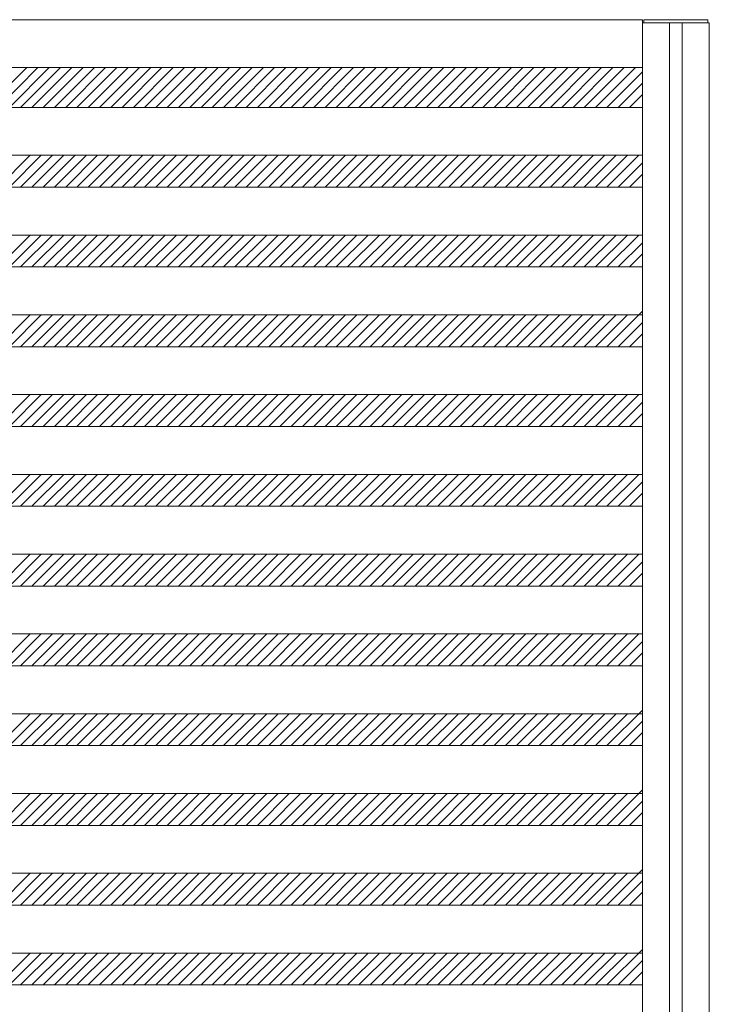
# Model space of a CAD drawing. Units: millimetres. Extents: x -6300 to 6000, y -4455 to 4425.
# Drawn here: x 1667 to 2533, y 1136 to 2370 of the extents above; entities that cross this region are included whole.
import ezdxf

# ---------------------------------------------------------------- set-up
doc = ezdxf.new("R2010")
doc.units = ezdxf.units.MM
doc.header["$LTSCALE"] = 30
doc.layers.add('0-B_寸法', color=7, linetype='Continuous')

msp = doc.modelspace()

# ---------------------------------------------------------------- linework, layer by layer
at = {"layer": '0-B_寸法', "color": 7, "linetype": 'Continuous', "lineweight": 5}
for p, q in [((876.6, 2370.2), (2448.6, 2370.2)), ((2448.6, 2370.2), (2448.6, -3029.8)), ((2448.6, 2366.2), (2532.6, 2366.2)), ((2532.6, 2366.2), (2532.6, -3025.8)), ((876.6, 2310.2), (2448.6, 2310.2)), ((1676.2, 2310.2), (1626.2, 2260.2)), ((1690.4, 2310.2), (1640.4, 2260.2)), ((1704.5, 2310.2), (1654.5, 2260.2)), ((1718.6, 2310.2), (1668.6, 2260.2)), ((1732.8, 2310.2), (1682.8, 2260.2)), ((1746.9, 2310.2), (1696.9, 2260.2)), ((1761.1, 2310.2), (1711.1, 2260.2)), ((1775.2, 2310.2), (1725.2, 2260.2)), ((1789.3, 2310.2), (1739.3, 2260.2)), ((1803.5, 2310.2), (1753.5, 2260.2)), ((1817.6, 2310.2), (1767.6, 2260.2)), ((1831.8, 2310.2), (1781.8, 2260.2)), ((1845.9, 2310.2), (1795.9, 2260.2)), ((1860.1, 2310.2), (1810.1, 2260.2)), ((1874.2, 2310.2), (1824.2, 2260.2)), ((1888.3, 2310.2), (1838.3, 2260.2)), ((1902.5, 2310.2), (1852.5, 2260.2)), ((1916.6, 2310.2), (1866.6, 2260.2)), ((1930.8, 2310.2), (1880.8, 2260.2)), ((1944.9, 2310.2), (1894.9, 2260.2)), ((1959.1, 2310.2), (1909.1, 2260.2)), ((1973.2, 2310.2), (1923.2, 2260.2)), ((1987.3, 2310.2), (1937.3, 2260.2)), ((2001.5, 2310.2), (1951.5, 2260.2)), ((2015.6, 2310.2), (1965.6, 2260.2)), ((2029.8, 2310.2), (1979.8, 2260.2)), ((2043.9, 2310.2), (1993.9, 2260.2)), ((2058, 2310.2), (2008, 2260.2)), ((2072.2, 2310.2), (2022.2, 2260.2)), ((2086.3, 2310.2), (2036.3, 2260.2)), ((2100.5, 2310.2), (2050.5, 2260.2)), ((2114.6, 2310.2), (2064.6, 2260.2)), ((2128.8, 2310.2), (2078.8, 2260.2)), ((2142.9, 2310.2), (2092.9, 2260.2)), ((2157, 2310.2), (2107, 2260.2)), ((2171.2, 2310.2), (2121.2, 2260.2)), ((2185.3, 2310.2), (2135.3, 2260.2)), ((2199.5, 2310.2), (2149.5, 2260.2)), ((2213.6, 2310.2), (2163.6, 2260.2)), ((2227.8, 2310.2), (2177.8, 2260.2)), ((2241.9, 2310.2), (2191.9, 2260.2)), ((2256, 2310.2), (2206, 2260.2)), ((2270.2, 2310.2), (2220.2, 2260.2)), ((2284.3, 2310.2), (2234.3, 2260.2)), ((2298.5, 2310.2), (2248.5, 2260.2)), ((2312.6, 2310.2), (2262.6, 2260.2)), ((2326.7, 2310.2), (2276.7, 2260.2)), ((2340.9, 2310.2), (2290.9, 2260.2)), ((2355, 2310.2), (2305, 2260.2)), ((2369.2, 2310.2), (2319.2, 2260.2)), ((2383.3, 2310.2), (2333.3, 2260.2)), ((2397.5, 2310.2), (2347.5, 2260.2)), ((2411.6, 2310.2), (2361.6, 2260.2)), ((2425.7, 2310.2), (2375.7, 2260.2)), ((2439.9, 2310.2), (2389.9, 2260.2)), ((2448.6, 2304.8), (2404, 2260.2)), ((2448.6, 2290.7), (2418.2, 2260.2)), ((2448.6, 2276.5), (2432.3, 2260.2)), ((876.6, 2260.2), (2448.6, 2260.2)), ((876.6, 2200.2), (2448.6, 2200.2)), ((1680.4, 2200.2), (1640.4, 2160.2)), ((1694.5, 2200.2), (1654.5, 2160.2)), ((1708.6, 2200.2), (1668.6, 2160.2)), ((1722.8, 2200.2), (1682.8, 2160.2)), ((1736.9, 2200.2), (1696.9, 2160.2)), ((1751.1, 2200.2), (1711.1, 2160.2)), ((1765.2, 2200.2), (1725.2, 2160.2)), ((1779.3, 2200.2), (1739.3, 2160.2)), ((1793.5, 2200.2), (1753.5, 2160.2)), ((1807.6, 2200.2), (1767.6, 2160.2)), ((1821.8, 2200.2), (1781.8, 2160.2)), ((1835.9, 2200.2), (1795.9, 2160.2)), ((1850.1, 2200.2), (1810.1, 2160.2)), ((1864.2, 2200.2), (1824.2, 2160.2)), ((1878.3, 2200.2), (1838.3, 2160.2)), ((1892.5, 2200.2), (1852.5, 2160.2)), ((1906.6, 2200.2), (1866.6, 2160.2)), ((1920.8, 2200.2), (1880.8, 2160.2)), ((1934.9, 2200.2), (1894.9, 2160.2)), ((1949.1, 2200.2), (1909.1, 2160.2)), ((1963.2, 2200.2), (1923.2, 2160.2)), ((1977.3, 2200.2), (1937.3, 2160.2)), ((1991.5, 2200.2), (1951.5, 2160.2)), ((2005.6, 2200.2), (1965.6, 2160.2)), ((2019.8, 2200.2), (1979.8, 2160.2)), ((2033.9, 2200.2), (1993.9, 2160.2)), ((2048, 2200.2), (2008, 2160.2)), ((2062.2, 2200.2), (2022.2, 2160.2)), ((2076.3, 2200.2), (2036.3, 2160.2)), ((2090.5, 2200.2), (2050.5, 2160.2)), ((2104.6, 2200.2), (2064.6, 2160.2)), ((2118.8, 2200.2), (2078.8, 2160.2)), ((2132.9, 2200.2), (2092.9, 2160.2)), ((2147, 2200.2), (2107, 2160.2)), ((2161.2, 2200.2), (2121.2, 2160.2)), ((2175.3, 2200.2), (2135.3, 2160.2)), ((2189.5, 2200.2), (2149.5, 2160.2)), ((2203.6, 2200.2), (2163.6, 2160.2)), ((2217.8, 2200.2), (2177.8, 2160.2)), ((2231.9, 2200.2), (2191.9, 2160.2)), ((2246, 2200.2), (2206, 2160.2)), ((2260.2, 2200.2), (2220.2, 2160.2)), ((2274.3, 2200.2), (2234.3, 2160.2)), ((2288.5, 2200.2), (2248.5, 2160.2)), ((2302.6, 2200.2), (2262.6, 2160.2)), ((2316.7, 2200.2), (2276.7, 2160.2)), ((2330.9, 2200.2), (2290.9, 2160.2)), ((2345, 2200.2), (2305, 2160.2)), ((2359.2, 2200.2), (2319.2, 2160.2)), ((2373.3, 2200.2), (2333.3, 2160.2)), ((2387.5, 2200.2), (2347.5, 2160.2)), ((2401.6, 2200.2), (2361.6, 2160.2)), ((2415.7, 2200.2), (2375.7, 2160.2)), ((2429.9, 2200.2), (2389.9, 2160.2)), ((2444, 2200.2), (2404, 2160.2)), ((2448.6, 2190.7), (2418.2, 2160.2)), ((2448.6, 2176.5), (2432.3, 2160.2)), ((876.6, 2160.2), (2448.6, 2160.2)), ((876.6, 2100.2), (2448.6, 2100.2)), ((1680.4, 2100.2), (1640.4, 2060.2)), ((1694.5, 2100.2), (1654.5, 2060.2)), ((1708.6, 2100.2), (1668.6, 2060.2)), ((1722.8, 2100.2), (1682.8, 2060.2)), ((1736.9, 2100.2), (1696.9, 2060.2)), ((1751.1, 2100.2), (1711.1, 2060.2)), ((1765.2, 2100.2), (1725.2, 2060.2)), ((1779.3, 2100.2), (1739.3, 2060.2)), ((1793.5, 2100.2), (1753.5, 2060.2)), ((1807.6, 2100.2), (1767.6, 2060.2)), ((1821.8, 2100.2), (1781.8, 2060.2)), ((1835.9, 2100.2), (1795.9, 2060.2)), ((1850.1, 2100.2), (1810.1, 2060.2)), ((1864.2, 2100.2), (1824.2, 2060.2)), ((1878.3, 2100.2), (1838.3, 2060.2)), ((1892.5, 2100.2), (1852.5, 2060.2)), ((1906.6, 2100.2), (1866.6, 2060.2)), ((1920.8, 2100.2), (1880.8, 2060.2)), ((1934.9, 2100.2), (1894.9, 2060.2)), ((1949.1, 2100.2), (1909.1, 2060.2)), ((1963.2, 2100.2), (1923.2, 2060.2)), ((1977.3, 2100.2), (1937.3, 2060.2)), ((1991.5, 2100.2), (1951.5, 2060.2)), ((2005.6, 2100.2), (1965.6, 2060.2)), ((2019.8, 2100.2), (1979.8, 2060.2)), ((2033.9, 2100.2), (1993.9, 2060.2)), ((2048, 2100.2), (2008, 2060.2)), ((2062.2, 2100.2), (2022.2, 2060.2)), ((2076.3, 2100.2), (2036.3, 2060.2)), ((2090.5, 2100.2), (2050.5, 2060.2)), ((2104.6, 2100.2), (2064.6, 2060.2)), ((2118.8, 2100.2), (2078.8, 2060.2)), ((2132.9, 2100.2), (2092.9, 2060.2)), ((2147, 2100.2), (2107, 2060.2)), ((2161.2, 2100.2), (2121.2, 2060.2)), ((2175.3, 2100.2), (2135.3, 2060.2)), ((2189.5, 2100.2), (2149.5, 2060.2)), ((2203.6, 2100.2), (2163.6, 2060.2)), ((2217.8, 2100.2), (2177.8, 2060.2)), ((2231.9, 2100.2), (2191.9, 2060.2)), ((2246, 2100.2), (2206, 2060.2)), ((2260.2, 2100.2), (2220.2, 2060.2)), ((2274.3, 2100.2), (2234.3, 2060.2)), ((2288.5, 2100.2), (2248.5, 2060.2)), ((2302.6, 2100.2), (2262.6, 2060.2)), ((2316.7, 2100.2), (2276.7, 2060.2)), ((2330.9, 2100.2), (2290.9, 2060.2)), ((2345, 2100.2), (2305, 2060.2)), ((2359.2, 2100.2), (2319.2, 2060.2)), ((2373.3, 2100.2), (2333.3, 2060.2)), ((2387.5, 2100.2), (2347.5, 2060.2)), ((2401.6, 2100.2), (2361.6, 2060.2)), ((2415.7, 2100.2), (2375.7, 2060.2)), ((2429.9, 2100.2), (2389.9, 2060.2)), ((2444, 2100.2), (2404, 2060.2)), ((2448.6, 2090.7), (2418.2, 2060.2)), ((2448.6, 2076.5), (2432.3, 2060.2)), ((876.6, 2060.2), (2448.6, 2060.2)), ((876.6, 2000.2), (2448.6, 2000.2)), ((1680.4, 2000.2), (1640.4, 1960.2)), ((1694.5, 2000.2), (1654.5, 1960.2)), ((1708.6, 2000.2), (1668.6, 1960.2)), ((1722.8, 2000.2), (1682.8, 1960.2)), ((1736.9, 2000.2), (1696.9, 1960.2)), ((1751.1, 2000.2), (1711.1, 1960.2)), ((1765.2, 2000.2), (1725.2, 1960.2)), ((1779.3, 2000.2), (1739.3, 1960.2)), ((1793.5, 2000.2), (1753.5, 1960.2)), ((1807.6, 2000.2), (1767.6, 1960.2)), ((1821.8, 2000.2), (1781.8, 1960.2)), ((1835.9, 2000.2), (1795.9, 1960.2)), ((1850.1, 2000.2), (1810.1, 1960.2)), ((1864.2, 2000.2), (1824.2, 1960.2)), ((1878.3, 2000.2), (1838.3, 1960.2)), ((1892.5, 2000.2), (1852.5, 1960.2)), ((1906.6, 2000.2), (1866.6, 1960.2)), ((1920.8, 2000.2), (1880.8, 1960.2)), ((1934.9, 2000.2), (1894.9, 1960.2)), ((1949.1, 2000.2), (1909.1, 1960.2)), ((1963.2, 2000.2), (1923.2, 1960.2)), ((1977.3, 2000.2), (1937.3, 1960.2)), ((1991.5, 2000.2), (1951.5, 1960.2)), ((2005.6, 2000.2), (1965.6, 1960.2)), ((2019.8, 2000.2), (1979.8, 1960.2)), ((2033.9, 2000.2), (1993.9, 1960.2)), ((2048, 2000.2), (2008, 1960.2)), ((2062.2, 2000.2), (2022.2, 1960.2)), ((2076.3, 2000.2), (2036.3, 1960.2)), ((2090.5, 2000.2), (2050.5, 1960.2)), ((2104.6, 2000.2), (2064.6, 1960.2)), ((2118.8, 2000.2), (2078.8, 1960.2)), ((2132.9, 2000.2), (2092.9, 1960.2)), ((2147, 2000.2), (2107, 1960.2)), ((2161.2, 2000.2), (2121.2, 1960.2)), ((2175.3, 2000.2), (2135.3, 1960.2)), ((2189.5, 2000.2), (2149.5, 1960.2)), ((2203.6, 2000.2), (2163.6, 1960.2)), ((2217.8, 2000.2), (2177.8, 1960.2)), ((2231.9, 2000.2), (2191.9, 1960.2)), ((2246, 2000.2), (2206, 1960.2)), ((2260.2, 2000.2), (2220.2, 1960.2)), ((2274.3, 2000.2), (2234.3, 1960.2)), ((2288.5, 2000.2), (2248.5, 1960.2)), ((2302.6, 2000.2), (2262.6, 1960.2)), ((2316.7, 2000.2), (2276.7, 1960.2)), ((2330.9, 2000.2), (2290.9, 1960.2)), ((2345, 2000.2), (2305, 1960.2)), ((2359.2, 2000.2), (2319.2, 1960.2)), ((2373.3, 2000.2), (2333.3, 1960.2)), ((2387.5, 2000.2), (2347.5, 1960.2)), ((2401.6, 2000.2), (2361.6, 1960.2)), ((2415.7, 2000.2), (2375.7, 1960.2)), ((2429.9, 2000.2), (2389.9, 1960.2)), ((2448.6, 2004.8), (2404, 1960.2)), ((2448.6, 1990.7), (2418.2, 1960.2)), ((2448.6, 1976.5), (2432.3, 1960.2)), ((876.6, 1960.2), (2448.6, 1960.2)), ((876.6, 1900.2), (2448.6, 1900.2)), ((1680.4, 1900.2), (1640.4, 1860.2)), ((1694.5, 1900.2), (1654.5, 1860.2)), ((1708.6, 1900.2), (1668.6, 1860.2)), ((1722.8, 1900.2), (1682.8, 1860.2)), ((1736.9, 1900.2), (1696.9, 1860.2)), ((1751.1, 1900.2), (1711.1, 1860.2)), ((1765.2, 1900.2), (1725.2, 1860.2)), ((1779.3, 1900.2), (1739.3, 1860.2)), ((1793.5, 1900.2), (1753.5, 1860.2)), ((1807.6, 1900.2), (1767.6, 1860.2)), ((1821.8, 1900.2), (1781.8, 1860.2)), ((1835.9, 1900.2), (1795.9, 1860.2)), ((1850.1, 1900.2), (1810.1, 1860.2)), ((1864.2, 1900.2), (1824.2, 1860.2)), ((1878.3, 1900.2), (1838.3, 1860.2)), ((1892.5, 1900.2), (1852.5, 1860.2)), ((1906.6, 1900.2), (1866.6, 1860.2)), ((1920.8, 1900.2), (1880.8, 1860.2)), ((1934.9, 1900.2), (1894.9, 1860.2)), ((1949.1, 1900.2), (1909.1, 1860.2)), ((1963.2, 1900.2), (1923.2, 1860.2)), ((1977.3, 1900.2), (1937.3, 1860.2)), ((1991.5, 1900.2), (1951.5, 1860.2)), ((2005.6, 1900.2), (1965.6, 1860.2)), ((2019.8, 1900.2), (1979.8, 1860.2)), ((2033.9, 1900.2), (1993.9, 1860.2)), ((2048, 1900.2), (2008, 1860.2)), ((2062.2, 1900.2), (2022.2, 1860.2)), ((2076.3, 1900.2), (2036.3, 1860.2)), ((2090.5, 1900.2), (2050.5, 1860.2)), ((2104.6, 1900.2), (2064.6, 1860.2)), ((2118.8, 1900.2), (2078.8, 1860.2)), ((2132.9, 1900.2), (2092.9, 1860.2)), ((2147, 1900.2), (2107, 1860.2)), ((2161.2, 1900.2), (2121.2, 1860.2)), ((2175.3, 1900.2), (2135.3, 1860.2)), ((2189.5, 1900.2), (2149.5, 1860.2)), ((2203.6, 1900.2), (2163.6, 1860.2)), ((2217.8, 1900.2), (2177.8, 1860.2)), ((2231.9, 1900.2), (2191.9, 1860.2)), ((2246, 1900.2), (2206, 1860.2)), ((2260.2, 1900.2), (2220.2, 1860.2)), ((2274.3, 1900.2), (2234.3, 1860.2)), ((2288.5, 1900.2), (2248.5, 1860.2)), ((2302.6, 1900.2), (2262.6, 1860.2)), ((2316.7, 1900.2), (2276.7, 1860.2)), ((2330.9, 1900.2), (2290.9, 1860.2)), ((2345, 1900.2), (2305, 1860.2)), ((2359.2, 1900.2), (2319.2, 1860.2)), ((2373.3, 1900.2), (2333.3, 1860.2)), ((2387.5, 1900.2), (2347.5, 1860.2)), ((2401.6, 1900.2), (2361.6, 1860.2)), ((2415.7, 1900.2), (2375.7, 1860.2)), ((2429.9, 1900.2), (2389.9, 1860.2)), ((2444, 1900.2), (2404, 1860.2)), ((2448.6, 1890.7), (2418.2, 1860.2)), ((2448.6, 1876.5), (2432.3, 1860.2)), ((876.6, 1860.2), (2448.6, 1860.2)), ((876.6, 1800.2), (2448.6, 1800.2)), ((1680.4, 1800.2), (1640.4, 1760.2)), ((1694.5, 1800.2), (1654.5, 1760.2)), ((1708.6, 1800.2), (1668.6, 1760.2)), ((1722.8, 1800.2), (1682.8, 1760.2)), ((1736.9, 1800.2), (1696.9, 1760.2)), ((1751.1, 1800.2), (1711.1, 1760.2)), ((1765.2, 1800.2), (1725.2, 1760.2)), ((1779.3, 1800.2), (1739.3, 1760.2)), ((1793.5, 1800.2), (1753.5, 1760.2)), ((1807.6, 1800.2), (1767.6, 1760.2)), ((1821.8, 1800.2), (1781.8, 1760.2)), ((1835.9, 1800.2), (1795.9, 1760.2)), ((1850.1, 1800.2), (1810.1, 1760.2)), ((1864.2, 1800.2), (1824.2, 1760.2)), ((1878.3, 1800.2), (1838.3, 1760.2)), ((1892.5, 1800.2), (1852.5, 1760.2)), ((1906.6, 1800.2), (1866.6, 1760.2)), ((1920.8, 1800.2), (1880.8, 1760.2)), ((1934.9, 1800.2), (1894.9, 1760.2)), ((1949.1, 1800.2), (1909.1, 1760.2)), ((1963.2, 1800.2), (1923.2, 1760.2)), ((1977.3, 1800.2), (1937.3, 1760.2)), ((1991.5, 1800.2), (1951.5, 1760.2)), ((2005.6, 1800.2), (1965.6, 1760.2)), ((2019.8, 1800.2), (1979.8, 1760.2)), ((2033.9, 1800.2), (1993.9, 1760.2)), ((2048, 1800.2), (2008, 1760.2)), ((2062.2, 1800.2), (2022.2, 1760.2)), ((2076.3, 1800.2), (2036.3, 1760.2)), ((2090.5, 1800.2), (2050.5, 1760.2)), ((2104.6, 1800.2), (2064.6, 1760.2)), ((2118.8, 1800.2), (2078.8, 1760.2)), ((2132.9, 1800.2), (2092.9, 1760.2)), ((2147, 1800.2), (2107, 1760.2)), ((2161.2, 1800.2), (2121.2, 1760.2)), ((2175.3, 1800.2), (2135.3, 1760.2)), ((2189.5, 1800.2), (2149.5, 1760.2)), ((2203.6, 1800.2), (2163.6, 1760.2)), ((2217.8, 1800.2), (2177.8, 1760.2)), ((2231.9, 1800.2), (2191.9, 1760.2)), ((2246, 1800.2), (2206, 1760.2)), ((2260.2, 1800.2), (2220.2, 1760.2)), ((2274.3, 1800.2), (2234.3, 1760.2)), ((2288.5, 1800.2), (2248.5, 1760.2)), ((2302.6, 1800.2), (2262.6, 1760.2)), ((2316.7, 1800.2), (2276.7, 1760.2)), ((2330.9, 1800.2), (2290.9, 1760.2)), ((2345, 1800.2), (2305, 1760.2)), ((2359.2, 1800.2), (2319.2, 1760.2)), ((2373.3, 1800.2), (2333.3, 1760.2)), ((2387.5, 1800.2), (2347.5, 1760.2)), ((2401.6, 1800.2), (2361.6, 1760.2)), ((2415.7, 1800.2), (2375.7, 1760.2)), ((2429.9, 1800.2), (2389.9, 1760.2)), ((2444, 1800.2), (2404, 1760.2)), ((2448.6, 1790.7), (2418.2, 1760.2)), ((2448.6, 1776.5), (2432.3, 1760.2)), ((876.6, 1760.2), (2448.6, 1760.2)), ((876.6, 1700.2), (2448.6, 1700.2)), ((1680.4, 1700.2), (1640.4, 1660.2)), ((1694.5, 1700.2), (1654.5, 1660.2)), ((1708.6, 1700.2), (1668.6, 1660.2)), ((1722.8, 1700.2), (1682.8, 1660.2)), ((1736.9, 1700.2), (1696.9, 1660.2)), ((1751.1, 1700.2), (1711.1, 1660.2)), ((1765.2, 1700.2), (1725.2, 1660.2)), ((1779.3, 1700.2), (1739.3, 1660.2)), ((1793.5, 1700.2), (1753.5, 1660.2)), ((1807.6, 1700.2), (1767.6, 1660.2)), ((1821.8, 1700.2), (1781.8, 1660.2)), ((1835.9, 1700.2), (1795.9, 1660.2)), ((1850.1, 1700.2), (1810.1, 1660.2)), ((1864.2, 1700.2), (1824.2, 1660.2)), ((1878.3, 1700.2), (1838.3, 1660.2)), ((1892.5, 1700.2), (1852.5, 1660.2)), ((1906.6, 1700.2), (1866.6, 1660.2)), ((1920.8, 1700.2), (1880.8, 1660.2)), ((1934.9, 1700.2), (1894.9, 1660.2)), ((1949.1, 1700.2), (1909.1, 1660.2)), ((1963.2, 1700.2), (1923.2, 1660.2)), ((1977.3, 1700.2), (1937.3, 1660.2)), ((1991.5, 1700.2), (1951.5, 1660.2)), ((2005.6, 1700.2), (1965.6, 1660.2)), ((2019.8, 1700.2), (1979.8, 1660.2)), ((2033.9, 1700.2), (1993.9, 1660.2)), ((2048, 1700.2), (2008, 1660.2)), ((2062.2, 1700.2), (2022.2, 1660.2)), ((2076.3, 1700.2), (2036.3, 1660.2)), ((2090.5, 1700.2), (2050.5, 1660.2)), ((2104.6, 1700.2), (2064.6, 1660.2)), ((2118.8, 1700.2), (2078.8, 1660.2)), ((2132.9, 1700.2), (2092.9, 1660.2)), ((2147, 1700.2), (2107, 1660.2)), ((2161.2, 1700.2), (2121.2, 1660.2)), ((2175.3, 1700.2), (2135.3, 1660.2)), ((2189.5, 1700.2), (2149.5, 1660.2)), ((2203.6, 1700.2), (2163.6, 1660.2)), ((2217.8, 1700.2), (2177.8, 1660.2)), ((2231.9, 1700.2), (2191.9, 1660.2)), ((2246, 1700.2), (2206, 1660.2)), ((2260.2, 1700.2), (2220.2, 1660.2)), ((2274.3, 1700.2), (2234.3, 1660.2)), ((2288.5, 1700.2), (2248.5, 1660.2)), ((2302.6, 1700.2), (2262.6, 1660.2)), ((2316.7, 1700.2), (2276.7, 1660.2)), ((2330.9, 1700.2), (2290.9, 1660.2)), ((2345, 1700.2), (2305, 1660.2)), ((2359.2, 1700.2), (2319.2, 1660.2)), ((2373.3, 1700.2), (2333.3, 1660.2)), ((2387.5, 1700.2), (2347.5, 1660.2)), ((2401.6, 1700.2), (2361.6, 1660.2)), ((2415.7, 1700.2), (2375.7, 1660.2)), ((2429.9, 1700.2), (2389.9, 1660.2)), ((2444, 1700.2), (2404, 1660.2)), ((2448.6, 1690.7), (2418.2, 1660.2)), ((2448.6, 1676.5), (2432.3, 1660.2)), ((876.6, 1660.2), (2448.6, 1660.2)), ((876.6, 1600.2), (2448.6, 1600.2)), ((1680.4, 1600.2), (1640.4, 1560.2)), ((1694.5, 1600.2), (1654.5, 1560.2)), ((1708.6, 1600.2), (1668.6, 1560.2)), ((1722.8, 1600.2), (1682.8, 1560.2)), ((1736.9, 1600.2), (1696.9, 1560.2)), ((1751.1, 1600.2), (1711.1, 1560.2)), ((1765.2, 1600.2), (1725.2, 1560.2)), ((1779.3, 1600.2), (1739.3, 1560.2)), ((1793.5, 1600.2), (1753.5, 1560.2)), ((1807.6, 1600.2), (1767.6, 1560.2)), ((1821.8, 1600.2), (1781.8, 1560.2)), ((1835.9, 1600.2), (1795.9, 1560.2)), ((1850.1, 1600.2), (1810.1, 1560.2)), ((1864.2, 1600.2), (1824.2, 1560.2)), ((1878.3, 1600.2), (1838.3, 1560.2)), ((1892.5, 1600.2), (1852.5, 1560.2)), ((1906.6, 1600.2), (1866.6, 1560.2)), ((1920.8, 1600.2), (1880.8, 1560.2)), ((1934.9, 1600.2), (1894.9, 1560.2)), ((1949.1, 1600.2), (1909.1, 1560.2)), ((1963.2, 1600.2), (1923.2, 1560.2)), ((1977.3, 1600.2), (1937.3, 1560.2)), ((1991.5, 1600.2), (1951.5, 1560.2)), ((2005.6, 1600.2), (1965.6, 1560.2)), ((2019.8, 1600.2), (1979.8, 1560.2)), ((2033.9, 1600.2), (1993.9, 1560.2)), ((2048, 1600.2), (2008, 1560.2)), ((2062.2, 1600.2), (2022.2, 1560.2)), ((2076.3, 1600.2), (2036.3, 1560.2)), ((2090.5, 1600.2), (2050.5, 1560.2)), ((2104.6, 1600.2), (2064.6, 1560.2)), ((2118.8, 1600.2), (2078.8, 1560.2)), ((2132.9, 1600.2), (2092.9, 1560.2)), ((2147, 1600.2), (2107, 1560.2)), ((2161.2, 1600.2), (2121.2, 1560.2)), ((2175.3, 1600.2), (2135.3, 1560.2)), ((2189.5, 1600.2), (2149.5, 1560.2)), ((2203.6, 1600.2), (2163.6, 1560.2)), ((2217.8, 1600.2), (2177.8, 1560.2)), ((2231.9, 1600.2), (2191.9, 1560.2)), ((2246, 1600.2), (2206, 1560.2)), ((2260.2, 1600.2), (2220.2, 1560.2)), ((2274.3, 1600.2), (2234.3, 1560.2)), ((2288.5, 1600.2), (2248.5, 1560.2)), ((2302.6, 1600.2), (2262.6, 1560.2)), ((2316.7, 1600.2), (2276.7, 1560.2)), ((2330.9, 1600.2), (2290.9, 1560.2)), ((2345, 1600.2), (2305, 1560.2)), ((2359.2, 1600.2), (2319.2, 1560.2)), ((2373.3, 1600.2), (2333.3, 1560.2)), ((2387.5, 1600.2), (2347.5, 1560.2)), ((2401.6, 1600.2), (2361.6, 1560.2)), ((2415.7, 1600.2), (2375.7, 1560.2)), ((2429.9, 1600.2), (2389.9, 1560.2)), ((2444, 1600.2), (2404, 1560.2)), ((2448.6, 1590.7), (2418.2, 1560.2)), ((2448.6, 1576.5), (2432.3, 1560.2)), ((876.6, 1560.2), (2448.6, 1560.2)), ((876.6, 1500.2), (2448.6, 1500.2)), ((1680.4, 1500.2), (1640.4, 1460.2)), ((1694.5, 1500.2), (1654.5, 1460.2)), ((1708.6, 1500.2), (1668.6, 1460.2)), ((1722.8, 1500.2), (1682.8, 1460.2)), ((1736.9, 1500.2), (1696.9, 1460.2)), ((1751.1, 1500.2), (1711.1, 1460.2)), ((1765.2, 1500.2), (1725.2, 1460.2)), ((1779.3, 1500.2), (1739.3, 1460.2)), ((1793.5, 1500.2), (1753.5, 1460.2)), ((1807.6, 1500.2), (1767.6, 1460.2)), ((1821.8, 1500.2), (1781.8, 1460.2)), ((1835.9, 1500.2), (1795.9, 1460.2)), ((1850.1, 1500.2), (1810.1, 1460.2)), ((1864.2, 1500.2), (1824.2, 1460.2)), ((1878.3, 1500.2), (1838.3, 1460.2)), ((1892.5, 1500.2), (1852.5, 1460.2)), ((1906.6, 1500.2), (1866.6, 1460.2)), ((1920.8, 1500.2), (1880.8, 1460.2)), ((1934.9, 1500.2), (1894.9, 1460.2)), ((1949.1, 1500.2), (1909.1, 1460.2)), ((1963.2, 1500.2), (1923.2, 1460.2)), ((1977.3, 1500.2), (1937.3, 1460.2)), ((1991.5, 1500.2), (1951.5, 1460.2)), ((2005.6, 1500.2), (1965.6, 1460.2)), ((2019.8, 1500.2), (1979.8, 1460.2)), ((2033.9, 1500.2), (1993.9, 1460.2)), ((2048, 1500.2), (2008, 1460.2)), ((2062.2, 1500.2), (2022.2, 1460.2)), ((2076.3, 1500.2), (2036.3, 1460.2)), ((2090.5, 1500.2), (2050.5, 1460.2)), ((2104.6, 1500.2), (2064.6, 1460.2)), ((2118.8, 1500.2), (2078.8, 1460.2)), ((2132.9, 1500.2), (2092.9, 1460.2)), ((2147, 1500.2), (2107, 1460.2)), ((2161.2, 1500.2), (2121.2, 1460.2)), ((2175.3, 1500.2), (2135.3, 1460.2)), ((2189.5, 1500.2), (2149.5, 1460.2)), ((2203.6, 1500.2), (2163.6, 1460.2)), ((2217.8, 1500.2), (2177.8, 1460.2)), ((2231.9, 1500.2), (2191.9, 1460.2)), ((2246, 1500.2), (2206, 1460.2)), ((2260.2, 1500.2), (2220.2, 1460.2)), ((2274.3, 1500.2), (2234.3, 1460.2)), ((2288.5, 1500.2), (2248.5, 1460.2)), ((2302.6, 1500.2), (2262.6, 1460.2)), ((2316.7, 1500.2), (2276.7, 1460.2)), ((2330.9, 1500.2), (2290.9, 1460.2)), ((2345, 1500.2), (2305, 1460.2)), ((2359.2, 1500.2), (2319.2, 1460.2)), ((2373.3, 1500.2), (2333.3, 1460.2)), ((2387.5, 1500.2), (2347.5, 1460.2)), ((2401.6, 1500.2), (2361.6, 1460.2)), ((2415.7, 1500.2), (2375.7, 1460.2)), ((2429.9, 1500.2), (2389.9, 1460.2)), ((2448.6, 1504.8), (2404, 1460.2)), ((2448.6, 1490.7), (2418.2, 1460.2)), ((2448.6, 1476.5), (2432.3, 1460.2)), ((876.6, 1460.2), (2448.6, 1460.2)), ((876.6, 1400.2), (2448.6, 1400.2)), ((1680.4, 1400.2), (1640.4, 1360.2)), ((1694.5, 1400.2), (1654.5, 1360.2)), ((1708.6, 1400.2), (1668.6, 1360.2)), ((1722.8, 1400.2), (1682.8, 1360.2)), ((1736.9, 1400.2), (1696.9, 1360.2)), ((1751.1, 1400.2), (1711.1, 1360.2)), ((1765.2, 1400.2), (1725.2, 1360.2)), ((1779.3, 1400.2), (1739.3, 1360.2)), ((1793.5, 1400.2), (1753.5, 1360.2)), ((1807.6, 1400.2), (1767.6, 1360.2)), ((1821.8, 1400.2), (1781.8, 1360.2)), ((1835.9, 1400.2), (1795.9, 1360.2)), ((1850.1, 1400.2), (1810.1, 1360.2)), ((1864.2, 1400.2), (1824.2, 1360.2)), ((1878.3, 1400.2), (1838.3, 1360.2)), ((1892.5, 1400.2), (1852.5, 1360.2)), ((1906.6, 1400.2), (1866.6, 1360.2)), ((1920.8, 1400.2), (1880.8, 1360.2)), ((1934.9, 1400.2), (1894.9, 1360.2)), ((1949.1, 1400.2), (1909.1, 1360.2)), ((1963.2, 1400.2), (1923.2, 1360.2)), ((1977.3, 1400.2), (1937.3, 1360.2)), ((1991.5, 1400.2), (1951.5, 1360.2)), ((2005.6, 1400.2), (1965.6, 1360.2)), ((2019.8, 1400.2), (1979.8, 1360.2)), ((2033.9, 1400.2), (1993.9, 1360.2)), ((2048, 1400.2), (2008, 1360.2)), ((2062.2, 1400.2), (2022.2, 1360.2)), ((2076.3, 1400.2), (2036.3, 1360.2)), ((2090.5, 1400.2), (2050.5, 1360.2)), ((2104.6, 1400.2), (2064.6, 1360.2)), ((2118.8, 1400.2), (2078.8, 1360.2)), ((2132.9, 1400.2), (2092.9, 1360.2)), ((2147, 1400.2), (2107, 1360.2)), ((2161.2, 1400.2), (2121.2, 1360.2)), ((2175.3, 1400.2), (2135.3, 1360.2)), ((2189.5, 1400.2), (2149.5, 1360.2)), ((2203.6, 1400.2), (2163.6, 1360.2)), ((2217.8, 1400.2), (2177.8, 1360.2)), ((2231.9, 1400.2), (2191.9, 1360.2)), ((2246, 1400.2), (2206, 1360.2)), ((2260.2, 1400.2), (2220.2, 1360.2)), ((2274.3, 1400.2), (2234.3, 1360.2)), ((2288.5, 1400.2), (2248.5, 1360.2)), ((2302.6, 1400.2), (2262.6, 1360.2)), ((2316.7, 1400.2), (2276.7, 1360.2)), ((2330.9, 1400.2), (2290.9, 1360.2)), ((2345, 1400.2), (2305, 1360.2)), ((2359.2, 1400.2), (2319.2, 1360.2)), ((2373.3, 1400.2), (2333.3, 1360.2)), ((2387.5, 1400.2), (2347.5, 1360.2)), ((2401.6, 1400.2), (2361.6, 1360.2)), ((2415.7, 1400.2), (2375.7, 1360.2)), ((2429.9, 1400.2), (2389.9, 1360.2)), ((2448.6, 1404.8), (2404, 1360.2)), ((2448.6, 1390.7), (2418.2, 1360.2)), ((2448.6, 1376.5), (2432.3, 1360.2)), ((876.6, 1360.2), (2448.6, 1360.2)), ((876.6, 1300.2), (2448.6, 1300.2)), ((1680.4, 1300.2), (1640.4, 1260.2)), ((1694.5, 1300.2), (1654.5, 1260.2)), ((1708.6, 1300.2), (1668.6, 1260.2)), ((1722.8, 1300.2), (1682.8, 1260.2)), ((1736.9, 1300.2), (1696.9, 1260.2)), ((1751.1, 1300.2), (1711.1, 1260.2)), ((1765.2, 1300.2), (1725.2, 1260.2)), ((1779.3, 1300.2), (1739.3, 1260.2)), ((1793.5, 1300.2), (1753.5, 1260.2)), ((1807.6, 1300.2), (1767.6, 1260.2)), ((1821.8, 1300.2), (1781.8, 1260.2)), ((1835.9, 1300.2), (1795.9, 1260.2)), ((1850.1, 1300.2), (1810.1, 1260.2)), ((1864.2, 1300.2), (1824.2, 1260.2)), ((1878.3, 1300.2), (1838.3, 1260.2)), ((1892.5, 1300.2), (1852.5, 1260.2)), ((1906.6, 1300.2), (1866.6, 1260.2)), ((1920.8, 1300.2), (1880.8, 1260.2)), ((1934.9, 1300.2), (1894.9, 1260.2)), ((1949.1, 1300.2), (1909.1, 1260.2)), ((1963.2, 1300.2), (1923.2, 1260.2)), ((1977.3, 1300.2), (1937.3, 1260.2)), ((1991.5, 1300.2), (1951.5, 1260.2)), ((2005.6, 1300.2), (1965.6, 1260.2)), ((2019.8, 1300.2), (1979.8, 1260.2)), ((2033.9, 1300.2), (1993.9, 1260.2)), ((2048, 1300.2), (2008, 1260.2)), ((2062.2, 1300.2), (2022.2, 1260.2)), ((2076.3, 1300.2), (2036.3, 1260.2)), ((2090.5, 1300.2), (2050.5, 1260.2)), ((2104.6, 1300.2), (2064.6, 1260.2)), ((2118.8, 1300.2), (2078.8, 1260.2)), ((2132.9, 1300.2), (2092.9, 1260.2)), ((2147, 1300.2), (2107, 1260.2)), ((2161.2, 1300.2), (2121.2, 1260.2)), ((2175.3, 1300.2), (2135.3, 1260.2)), ((2189.5, 1300.2), (2149.5, 1260.2)), ((2203.6, 1300.2), (2163.6, 1260.2)), ((2217.8, 1300.2), (2177.8, 1260.2)), ((2231.9, 1300.2), (2191.9, 1260.2)), ((2246, 1300.2), (2206, 1260.2)), ((2260.2, 1300.2), (2220.2, 1260.2)), ((2274.3, 1300.2), (2234.3, 1260.2)), ((2288.5, 1300.2), (2248.5, 1260.2)), ((2302.6, 1300.2), (2262.6, 1260.2)), ((2316.7, 1300.2), (2276.7, 1260.2)), ((2330.9, 1300.2), (2290.9, 1260.2)), ((2345, 1300.2), (2305, 1260.2)), ((2359.2, 1300.2), (2319.2, 1260.2)), ((2373.3, 1300.2), (2333.3, 1260.2)), ((2387.5, 1300.2), (2347.5, 1260.2)), ((2401.6, 1300.2), (2361.6, 1260.2)), ((2415.7, 1300.2), (2375.7, 1260.2)), ((2429.9, 1300.2), (2389.9, 1260.2)), ((2448.6, 1304.8), (2404, 1260.2)), ((2448.6, 1290.7), (2418.2, 1260.2)), ((2448.6, 1276.5), (2432.3, 1260.2)), ((876.6, 1260.2), (2448.6, 1260.2)), ((876.6, 1200.2), (2448.6, 1200.2)), ((1680.4, 1200.2), (1640.4, 1160.2)), ((1694.5, 1200.2), (1654.5, 1160.2)), ((1708.6, 1200.2), (1668.6, 1160.2)), ((1722.8, 1200.2), (1682.8, 1160.2)), ((1736.9, 1200.2), (1696.9, 1160.2)), ((1751.1, 1200.2), (1711.1, 1160.2)), ((1765.2, 1200.2), (1725.2, 1160.2)), ((1779.3, 1200.2), (1739.3, 1160.2)), ((1793.5, 1200.2), (1753.5, 1160.2)), ((1807.6, 1200.2), (1767.6, 1160.2)), ((1821.8, 1200.2), (1781.8, 1160.2)), ((1835.9, 1200.2), (1795.9, 1160.2)), ((1850.1, 1200.2), (1810.1, 1160.2)), ((1864.2, 1200.2), (1824.2, 1160.2)), ((1878.3, 1200.2), (1838.3, 1160.2)), ((1892.5, 1200.2), (1852.5, 1160.2)), ((1906.6, 1200.2), (1866.6, 1160.2)), ((1920.8, 1200.2), (1880.8, 1160.2)), ((1934.9, 1200.2), (1894.9, 1160.2)), ((1949.1, 1200.2), (1909.1, 1160.2)), ((1963.2, 1200.2), (1923.2, 1160.2)), ((1977.3, 1200.2), (1937.3, 1160.2)), ((1991.5, 1200.2), (1951.5, 1160.2)), ((2005.6, 1200.2), (1965.6, 1160.2)), ((2019.8, 1200.2), (1979.8, 1160.2)), ((2033.9, 1200.2), (1993.9, 1160.2)), ((2048, 1200.2), (2008, 1160.2)), ((2062.2, 1200.2), (2022.2, 1160.2)), ((2076.3, 1200.2), (2036.3, 1160.2)), ((2090.5, 1200.2), (2050.5, 1160.2)), ((2104.6, 1200.2), (2064.6, 1160.2)), ((2118.8, 1200.2), (2078.8, 1160.2)), ((2132.9, 1200.2), (2092.9, 1160.2)), ((2147, 1200.2), (2107, 1160.2)), ((2161.2, 1200.2), (2121.2, 1160.2)), ((2175.3, 1200.2), (2135.3, 1160.2)), ((2189.5, 1200.2), (2149.5, 1160.2)), ((2203.6, 1200.2), (2163.6, 1160.2)), ((2217.8, 1200.2), (2177.8, 1160.2)), ((2231.9, 1200.2), (2191.9, 1160.2)), ((2246, 1200.2), (2206, 1160.2)), ((2260.2, 1200.2), (2220.2, 1160.2)), ((2274.3, 1200.2), (2234.3, 1160.2)), ((2288.5, 1200.2), (2248.5, 1160.2)), ((2302.6, 1200.2), (2262.6, 1160.2)), ((2316.7, 1200.2), (2276.7, 1160.2)), ((2330.9, 1200.2), (2290.9, 1160.2)), ((2345, 1200.2), (2305, 1160.2)), ((2359.2, 1200.2), (2319.2, 1160.2)), ((2373.3, 1200.2), (2333.3, 1160.2)), ((2387.5, 1200.2), (2347.5, 1160.2)), ((2401.6, 1200.2), (2361.6, 1160.2)), ((2415.7, 1200.2), (2375.7, 1160.2)), ((2429.9, 1200.2), (2389.9, 1160.2)), ((2448.6, 1204.8), (2404, 1160.2)), ((2448.6, 1190.7), (2418.2, 1160.2)), ((2448.6, 1176.5), (2432.3, 1160.2)), ((876.6, 1160.2), (2448.6, 1160.2))]:
    msp.add_line(p, q, dxfattribs=at)
at = {"layer": '0-B_寸法', "color": 5, "linetype": 'Continuous', "lineweight": 5}
for p, q in [((2450.6, 2370.2), (2530.6, 2370.2)), ((2450.6, 2370.2), (2450.6, 2366.2)), ((2530.6, 2370.2), (2530.6, 2366.2)), ((2482.8, 2366.2), (2482.8, -3025.8)), ((2498.4, 2366.2), (2498.4, -3025.8))]:
    msp.add_line(p, q, dxfattribs=at)

doc.saveas('drawing.dxf')
